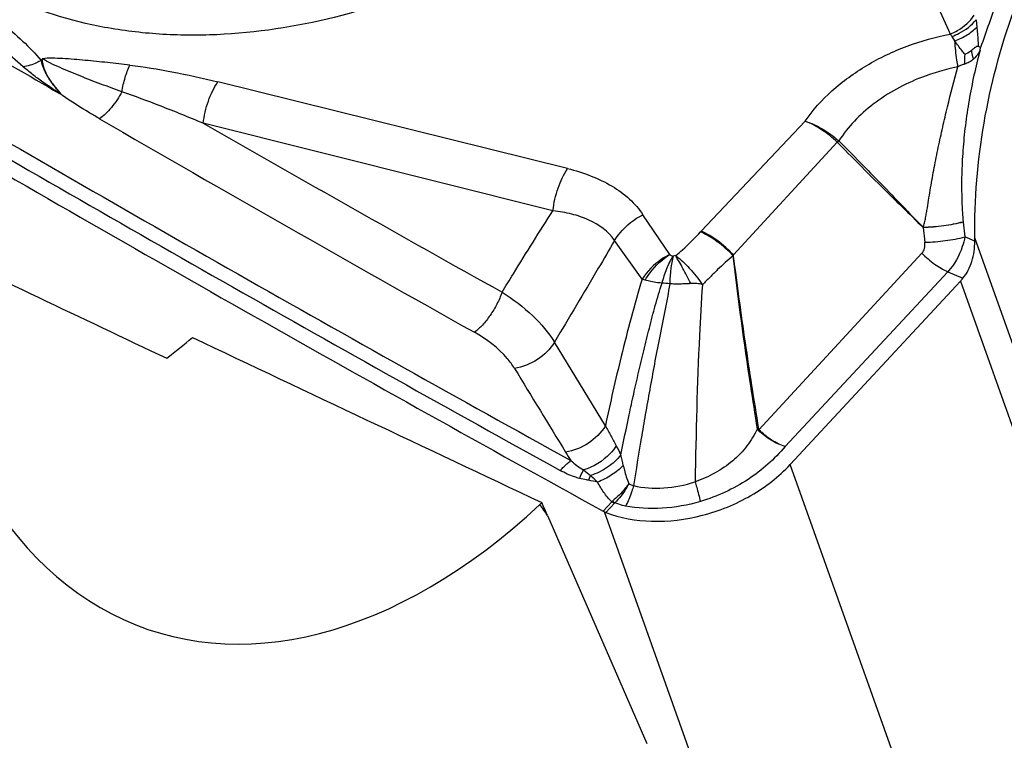
# Model space of a CAD drawing. Units: millimetres. Extents: x 0 to 594, y 0 to 420.
# Drawn here: x 120 to 126, y 108 to 112 of the extents above; entities that cross this region are included whole.
import ezdxf

# ---------------------------------------------------------------- set-up
doc = ezdxf.new("R2010")
doc.units = ezdxf.units.MM
doc.header["$LTSCALE"] = 32.67
doc.layers.add('607088417-000_CL', color=7, linetype='CONTINUOUS')
doc.layers.add('607095596-000_CL', color=7, linetype='CONTINUOUS')

msp = doc.modelspace()

# ---------------------------------------------------------------- linework, layer by layer
at = {"layer": '607088417-000_CL', "color": 9, "linetype": 'CONTINUOUS'}
for p, q in [((125.541, 111.7127), (125.5457, 111.6697)), ((125.4183, 111.5897), (125.4019, 111.6159)), ((123.1727, 110.8495), (121.1445, 111.3516)), ((120.2311, 111.2873), (120.2274, 111.2852)), ((120.2311, 111.2873), (120.2443, 111.273)), ((123.088, 110.605), (121.0602, 111.1118)), ((124.5498, 111.1244), (123.948, 110.4867)), ((124.7367, 111.0023), (124.1341, 110.3488)), ((124.7439, 111.0113), (124.7373, 111.0018)), ((123.7654, 110.3513), (123.6099, 110.5821)), ((125.2343, 110.5075), (125.2441, 110.4218)), ((123.6047, 110.2079), (123.4454, 110.4323)), ((125.5339, 110.4284), (125.4766, 110.4536)), ((126.416, 107.971), (125.5339, 110.448)), ((125.2274, 110.3587), (124.2822, 109.3347)), ((124.4338, 109.238), (125.3771, 110.2513)), ((125.3771, 110.2513), (125.4643, 110.2131)), ((123.6225, 110.2025), (123.6046, 110.2079)), ((125.4503, 110.1973), (126.36, 107.6428)), ((123.3916, 109.3568), (123.0965, 109.8429)), ((125.4297, 106.4201), (124.4634, 109.1332)), ((123.4286, 108.9175), (123.3786, 108.8636)), ((123.3946, 108.856), (123.4442, 108.9095)), ((124.3517, 106.1495), (123.3865, 108.8598))]:
    msp.add_line(p, q, dxfattribs=at)
at = {"layer": '607088417-000_CL', "color": 7, "linetype": 'CONTINUOUS'}
for p, q in [((125.4667, 110.5389), (125.4766, 110.4536)), ((125.4503, 110.1973), (124.4634, 109.1332))]:
    msp.add_line(p, q, dxfattribs=at)
at = {"layer": '607088417-000_CL', "color": 9, "linetype": 'CONTINUOUS'}
for centre, radius, start, end in [((150.5601, 123.273), 27.731, 204.04934, 204.82623), ((125.3045, 111.555), 0.1148, 32.0227, 40.5215), ((126.4313, 111.4598), 0.9572, 176.8482, 180.2767), ((214.5945, 274.5738), 188.9903, 239.734343, 241.07684), ((214.589, 274.6172), 189.1059, 239.75709, 241.076808), ((211.3097, 268.054), 181.3186, 239.930103, 240.720491), ((218.8507, 282.0794), 196.9591, 240.231168, 240.810156), ((124.1955, 111.5059), 0.7409, 317.0646, 317.9553), ((124.7002, 110.961), 0.0666, 47.0008, 48.9778), ((124.7032, 110.4523), 0.7684, 6.4715, 6.6677), ((124.339, 110.1175), 0.5378, 136.6396, 137.3366), ((123.5267, 107.8585), 2.3348, 84.1477, 85.2196), ((124.2534, 109.6959), 0.3561, 273.2889, 274.2004), ((124.7906, 108.8843), 0.6792, 138.4623, 138.791), ((122.8707, 108.9145), 0.6703, 24.2046, 29.2891), ((125.4291, 110.5968), 2.6607, 211.5286, 212.7751), ((109.9286, 106.1916), 13.881, 12.21229, 12.47174), ((120.1705, 105.6376), 4.6483, 46.8991, 47.589), ((122.5698, 105.3457), 3.7669, 78.0989, 78.903), ((123.4985, 108.8396), 0.1047, 128.772, 131.89), ((123.4694, 108.8861), 0.0344, 131.0937, 137.1354)]:
    msp.add_arc(centre, radius, start, end, dxfattribs=at)
at = {"layer": '607088417-000_CL', "color": 7, "linetype": 'CONTINUOUS'}
for centre, radius, start, end in [((213.9083, 273.0187), 186.9062, 239.725008, 239.919239), ((125.6285, 111.6719), 0.1356, 236.3739, 243.1745), ((214.6824, 274.8208), 189.4154, 239.779263, 241.18196), ((124.6981, 110.436), 0.8359, 359.4823, 0.8246), ((125.0709, 110.5492), 0.5175, 317.1477, 319.4912), ((304.8061, 220.4481), 213.0019, 211.331123, 211.484061), ((123.4567, 109.0053), 0.1618, 241.1384, 244.3434), ((123.4369, 108.964), 0.116, 244.3447, 248.6144)]:
    msp.add_arc(centre, radius, start, end, dxfattribs=at)
for points, knots in [([(125.5339, 110.448), (125.5306, 110.6705), (125.5684, 111.1177), (125.7397, 111.7646), (126.0116, 112.3673), (126.2616, 112.7276), (126.4026, 112.8894)], [0, 0, 0, 0, 0.252675, 0.50604, 0.75635, 1, 1, 1, 1]), ([(122.4819, 111.9628), (122.2701, 111.8629), (121.83, 111.7056), (121.2577, 111.6189), (120.8094, 111.6227), (120.3952, 111.6728), (120.098, 111.7642), (119.9188, 111.8512)], [0, 0, 0, 0, 0.265923, 0.526789, 0.652544, 0.773797, 1, 1, 1, 1]), ([(125.5155, 111.5357), (125.5187, 111.5382), (125.525, 111.5432), (125.5327, 111.5496), (125.5389, 111.5543), (125.5436, 111.5574), (125.5482, 111.5601), (125.5521, 111.5599), (125.5534, 111.559)], [0, 0, 0, 0, 0.265456, 0.525915, 0.653023, 0.776793, 0.893979, 1, 1, 1, 1]), ([(125.4756, 111.5125), (125.4792, 111.514), (125.4931, 111.5205), (125.5065, 111.5285), (125.5155, 111.5357)], [0, 0, 0, 0, 0.25265, 1, 1, 1, 1]), ([(125.5639, 111.5344), (125.5642, 111.5358), (125.5649, 111.5385), (125.5658, 111.544), (125.5673, 111.548), (125.5672, 111.5507)], [0, 0, 0, 0, 0.251847, 0.504449, 1, 1, 1, 1]), ([(125.4643, 110.2131), (125.4885, 110.2413), (125.5238, 110.3121), (125.5336, 110.389), (125.5339, 110.4284)], [0, 0, 0, 0, 0.485266, 1, 1, 1, 1]), ([(123.3946, 108.856), (123.4785, 108.8232), (123.6691, 108.7902), (123.9604, 108.8269), (124.2383, 108.9398), (124.3978, 109.0625), (124.4634, 109.1332)], [0, 0, 0, 0, 0.23296, 0.488637, 0.75059, 1, 1, 1, 1])]:
    msp.add_open_spline(points, degree=3, knots=knots, dxfattribs=at)
at = {"layer": '607088417-000_CL', "color": 9, "linetype": 'CONTINUOUS'}
for points, knots in [([(125.7762, 112.1031), (125.7563, 112.0582), (125.7176, 111.9678), (125.6651, 111.8299), (125.6166, 111.6902), (125.5837, 111.5972), (125.5672, 111.5507)], [0, 0, 0, 0, 0.249134, 0.499089, 0.749542, 1, 1, 1, 1]), ([(125.3918, 111.6296), (125.4061, 111.6355), (125.4591, 111.6615), (125.5059, 111.702), (125.5303, 111.7383)], [0, 0, 0, 0, 0.260337, 1, 1, 1, 1]), ([(119.8945, 111.6926), (119.9351, 111.6594), (120.0139, 111.5911), (120.0869, 111.5162), (120.1199, 111.4763)], [0, 0, 0, 0, 0.502861, 1, 1, 1, 1]), ([(125.4019, 111.6159), (125.416, 111.6211), (125.4681, 111.6438), (125.5154, 111.6796), (125.541, 111.7127)], [0, 0, 0, 0, 0.264311, 1, 1, 1, 1]), ([(125.4183, 111.5897), (125.4429, 111.599), (125.4885, 111.6213), (125.5289, 111.6525), (125.5457, 111.6697)], [0, 0, 0, 0, 0.52174, 1, 1, 1, 1]), ([(125.5457, 111.6697), (125.5466, 111.6609), (125.5503, 111.624), (125.5529, 111.5871), (125.5534, 111.559)], [0, 0, 0, 0, 0.241374, 1, 1, 1, 1]), ([(120.0159, 111.44), (119.9758, 111.4763), (119.8913, 111.5457), (119.8035, 111.6108), (119.7587, 111.6429)], [0, 0, 0, 0, 0.495581, 1, 1, 1, 1]), ([(124.5498, 111.1244), (124.5941, 111.1886), (124.7037, 111.3096), (124.906, 111.4555), (125.139, 111.5661), (125.3066, 111.6133), (125.3918, 111.6296)], [0, 0, 0, 0, 0.233146, 0.482536, 0.740831, 1, 1, 1, 1]), ([(125.4361, 111.4391), (125.4339, 111.4523), (125.4262, 111.5023), (125.4206, 111.5526), (125.4183, 111.5897)], [0, 0, 0, 0, 0.264132, 1, 1, 1, 1]), ([(125.4756, 111.5125), (125.4704, 111.5189), (125.4506, 111.5442), (125.4316, 111.57), (125.4183, 111.5897)], [0, 0, 0, 0, 0.25774, 1, 1, 1, 1]), ([(125.564, 111.5344), (125.5388, 111.4392), (125.5067, 111.2948), (125.4781, 111.1005), (125.4636, 110.9562), (125.457, 110.8183), (125.4571, 110.6979), (125.4607, 110.6073), (125.4644, 110.5589), (125.4665, 110.5415)], [0, 0, 0, 0, 0.294648, 0.441935, 0.587515, 0.728648, 0.854658, 0.947713, 1, 1, 1, 1]), ([(125.5261, 111.4844), (125.525, 111.4887), (125.5209, 111.5057), (125.5176, 111.5228), (125.5155, 111.5357)], [0, 0, 0, 0, 0.254721, 1, 1, 1, 1]), ([(125.5634, 111.5322), (125.5609, 111.5277), (125.5504, 111.5104), (125.5372, 111.4947), (125.5261, 111.4844)], [0, 0, 0, 0, 0.253393, 1, 1, 1, 1]), ([(120.1198, 111.4763), (120.1115, 111.4715), (120.0787, 111.4546), (120.0428, 111.4435), (120.0158, 111.44)], [0, 0, 0, 0, 0.261205, 1, 1, 1, 1]), ([(120.1278, 111.4865), (120.1271, 111.4858), (120.1239, 111.4828), (120.1213, 111.4792), (120.1195, 111.4764)], [0, 0, 0, 0, 0.233775, 1, 1, 1, 1]), ([(120.1199, 111.477), (120.1214, 111.4754), (120.1219, 111.4705), (120.1219, 111.464), (120.1235, 111.4573), (120.1266, 111.449), (120.131, 111.4387), (120.136, 111.4261), (120.1412, 111.4135), (120.1472, 111.4011), (120.154, 111.389), (120.1637, 111.3731), (120.1767, 111.3536), (120.1994, 111.3231), (120.2184, 111.3016), (120.2311, 111.2873)], [0, 0, 0, 0, 0.029012, 0.060039, 0.090043, 0.119885, 0.180069, 0.240885, 0.302153, 0.363805, 0.425913, 0.488446, 0.614421, 0.741581, 1, 1, 1, 1]), ([(120.2311, 111.2873), (120.2169, 111.3038), (120.189, 111.3362), (120.1549, 111.3878), (120.1362, 111.4323), (120.1287, 111.4652), (120.1275, 111.4799), (120.1278, 111.4865)], [0, 0, 0, 0, 0.286221, 0.559275, 0.807464, 0.913568, 1, 1, 1, 1]), ([(120.6347, 111.449), (120.5914, 111.4539), (120.5053, 111.4641), (120.3974, 111.4751), (120.3111, 111.4827), (120.2469, 111.4874), (120.1858, 111.4898), (120.1462, 111.4888), (120.1278, 111.4865)], [0, 0, 0, 0, 0.256763, 0.511403, 0.639386, 0.7673, 0.890695, 1, 1, 1, 1]), ([(120.5888, 111.2944), (120.5478, 111.3096), (120.4663, 111.3387), (120.3468, 111.3858), (120.2498, 111.4254), (120.1767, 111.4584), (120.143, 111.4765), (120.1278, 111.4865)], [0, 0, 0, 0, 0.262157, 0.51912, 0.771027, 0.890769, 1, 1, 1, 1]), ([(120.5888, 111.2944), (120.5933, 111.3224), (120.605, 111.3751), (120.6236, 111.426), (120.6346, 111.4491)], [0, 0, 0, 0, 0.525125, 1, 1, 1, 1]), ([(120.6347, 111.449), (120.7163, 111.4396), (120.8873, 111.4115), (121.0562, 111.3735), (121.1445, 111.3516)], [0, 0, 0, 0, 0.474379, 1, 1, 1, 1]), ([(125.4741, 111.4552), (125.471, 111.4543), (125.4579, 111.4501), (125.4453, 111.4442), (125.4361, 111.4391)], [0, 0, 0, 0, 0.236254, 1, 1, 1, 1]), ([(125.5261, 111.4844), (125.5186, 111.4778), (125.5025, 111.4657), (125.4838, 111.4579), (125.4742, 111.4552)], [0, 0, 0, 0, 0.498648, 1, 1, 1, 1]), ([(120.2272, 111.2851), (120.2055, 111.2994), (120.1624, 111.3279), (120.1004, 111.3717), (120.0517, 111.4091), (120.0244, 111.4322), (120.0158, 111.44)], [0, 0, 0, 0, 0.297332, 0.591245, 0.867485, 1, 1, 1, 1]), ([(125.436, 111.4391), (125.3644, 111.4249), (125.1907, 111.3747), (124.9441, 111.2415), (124.7977, 111.092), (124.7457, 111.0097)], [0, 0, 0, 0, 0.263316, 0.648894, 1, 1, 1, 1]), ([(125.2338, 110.5087), (125.2379, 110.5173), (125.2429, 110.5359), (125.2488, 110.564), (125.2541, 110.5927), (125.2603, 110.6313), (125.2678, 110.6798), (125.2775, 110.7382), (125.2877, 110.7967), (125.3023, 110.8749), (125.3219, 110.9726), (125.3474, 111.0897), (125.384, 111.2457), (125.4145, 111.3619), (125.436, 111.4391)], [0, 0, 0, 0, 0.02975, 0.060141, 0.09068, 0.121419, 0.183253, 0.245356, 0.307703, 0.370239, 0.495739, 0.621617, 0.747697, 1, 1, 1, 1]), ([(121.0602, 111.1118), (121.0654, 111.1555), (121.0849, 111.2392), (121.1216, 111.3173), (121.1445, 111.3516)], [0, 0, 0, 0, 0.516364, 1, 1, 1, 1]), ([(120.459, 111.1382), (120.4403, 111.1491), (120.3673, 111.1921), (120.2956, 111.2374), (120.2437, 111.2734)], [0, 0, 0, 0, 0.254419, 1, 1, 1, 1]), ([(120.5887, 111.2945), (120.5713, 111.2624), (120.5415, 111.2176), (120.4953, 111.1674), (120.4711, 111.1468), (120.459, 111.1382)], [0, 0, 0, 0, 0.535806, 0.781557, 1, 1, 1, 1]), ([(121.0602, 111.1118), (120.9774, 111.1464), (120.8213, 111.2099), (120.6633, 111.2688), (120.5888, 111.2944)], [0, 0, 0, 0, 0.532294, 1, 1, 1, 1]), ([(124.7367, 111.0023), (124.7084, 111.0291), (124.6496, 111.0758), (124.5832, 111.1117), (124.5498, 111.1244)], [0, 0, 0, 0, 0.521651, 1, 1, 1, 1]), ([(124.5498, 111.1244), (124.5845, 111.1133), (124.6532, 111.0809), (124.7146, 111.0367), (124.7439, 111.0113)], [0, 0, 0, 0, 0.484413, 1, 1, 1, 1]), ([(124.7379, 111.0012), (124.7794, 110.9588), (124.8628, 110.8746), (124.9875, 110.7497), (125.1115, 110.6274), (125.1941, 110.5474), (125.235, 110.5076)], [0, 0, 0, 0, 0.254329, 0.507568, 0.755652, 1, 1, 1, 1]), ([(124.7456, 111.0097), (124.7868, 110.9685), (124.8687, 110.8855), (124.9912, 110.7607), (125.1128, 110.6351), (125.1933, 110.5506), (125.2338, 110.5087)], [0, 0, 0, 0, 0.249889, 0.49987, 0.749924, 1, 1, 1, 1]), ([(123.088, 110.605), (123.0929, 110.6496), (123.1123, 110.7349), (123.1494, 110.8146), (123.1727, 110.8495)], [0, 0, 0, 0, 0.515999, 1, 1, 1, 1]), ([(123.1727, 110.8495), (123.2191, 110.838), (123.3079, 110.8105), (123.43, 110.7521), (123.5331, 110.6772), (123.5877, 110.6151), (123.6099, 110.5821)], [0, 0, 0, 0, 0.274063, 0.53126, 0.772013, 1, 1, 1, 1]), ([(122.7928, 110.1324), (122.8147, 110.1681), (122.9119, 110.3264), (123.0101, 110.4841), (123.088, 110.6051)], [0, 0, 0, 0, 0.22548, 1, 1, 1, 1]), ([(123.4454, 110.4323), (123.4093, 110.4847), (123.3239, 110.5455), (123.1957, 110.5884), (123.1246, 110.6007), (123.088, 110.605)], [0, 0, 0, 0, 0.470093, 0.727994, 1, 1, 1, 1]), ([(123.4454, 110.4323), (123.4547, 110.4478), (123.4982, 110.5088), (123.5593, 110.5566), (123.6099, 110.5821)], [0, 0, 0, 0, 0.241627, 1, 1, 1, 1]), ([(125.2338, 110.5089), (125.2739, 110.5101), (125.3521, 110.5172), (125.4294, 110.5316), (125.4664, 110.5414)], [0, 0, 0, 0, 0.511205, 1, 1, 1, 1]), ([(125.4668, 110.5388), (125.4298, 110.5291), (125.3525, 110.5153), (125.2743, 110.5085), (125.2343, 110.5076)], [0, 0, 0, 0, 0.4886, 1, 1, 1, 1]), ([(123.7996, 110.3445), (123.8127, 110.3555), (123.8626, 110.3992), (123.9101, 110.4457), (123.9435, 110.4819)], [0, 0, 0, 0, 0.258035, 1, 1, 1, 1]), ([(124.1334, 110.3443), (124.105, 110.374), (124.0457, 110.426), (123.9779, 110.4671), (123.9436, 110.482)], [0, 0, 0, 0, 0.52312, 1, 1, 1, 1]), ([(124.1341, 110.3488), (124.1062, 110.3783), (124.048, 110.4301), (123.9816, 110.4715), (123.948, 110.4867)], [0, 0, 0, 0, 0.52391, 1, 1, 1, 1]), ([(123.4454, 110.4323), (123.414, 110.3786), (123.2984, 110.1817), (123.1816, 109.9855), (123.0965, 109.843)], [0, 0, 0, 0, 0.272685, 1, 1, 1, 1]), ([(125.2274, 110.3587), (125.2345, 110.3664), (125.245, 110.3873), (125.2455, 110.4101), (125.2441, 110.4218)], [0, 0, 0, 0, 0.473173, 1, 1, 1, 1]), ([(125.2441, 110.4218), (125.2842, 110.4228), (125.3623, 110.4297), (125.4396, 110.4438), (125.4766, 110.4536)], [0, 0, 0, 0, 0.511346, 1, 1, 1, 1]), ([(125.4766, 110.4536), (125.4727, 110.4344), (125.4532, 110.3613), (125.4152, 110.2924), (125.3771, 110.2513)], [0, 0, 0, 0, 0.259175, 1, 1, 1, 1]), ([(125.2274, 110.3587), (125.2501, 110.3357), (125.297, 110.2953), (125.3502, 110.2632), (125.3771, 110.2513)], [0, 0, 0, 0, 0.523983, 1, 1, 1, 1]), ([(123.7652, 110.3515), (123.7488, 110.3432), (123.6865, 110.3064), (123.6332, 110.2535), (123.6047, 110.2079)], [0, 0, 0, 0, 0.255643, 1, 1, 1, 1]), ([(123.6226, 110.2025), (123.6311, 110.2174), (123.6697, 110.2755), (123.7224, 110.3241), (123.7669, 110.3519)], [0, 0, 0, 0, 0.247121, 1, 1, 1, 1]), ([(123.7213, 110.1852), (123.7282, 110.2138), (123.7452, 110.268), (123.7703, 110.3191), (123.7846, 110.3421)], [0, 0, 0, 0, 0.520764, 1, 1, 1, 1]), ([(123.7846, 110.3421), (123.7783, 110.3176), (123.769, 110.264), (123.7654, 110.2099), (123.7647, 110.1811)], [0, 0, 0, 0, 0.468228, 1, 1, 1, 1]), ([(123.7654, 110.3513), (123.7678, 110.3488), (123.7742, 110.3452), (123.781, 110.3429), (123.7846, 110.3421)], [0, 0, 0, 0, 0.47786, 1, 1, 1, 1]), ([(123.7996, 110.3445), (123.8283, 110.3231), (123.884, 110.2699), (123.9315, 110.2097), (123.9545, 110.1761)], [0, 0, 0, 0, 0.467489, 1, 1, 1, 1]), ([(123.8867, 110.1821), (123.8794, 110.1975), (123.8641, 110.227), (123.8421, 110.2699), (123.8205, 110.3087), (123.8051, 110.3324), (123.7996, 110.3445)], [0, 0, 0, 0, 0.276959, 0.541116, 0.784754, 1, 1, 1, 1]), ([(124.1334, 110.3443), (124.102, 110.3188), (124.0566, 110.2779), (123.9988, 110.2199), (123.9693, 110.1907), (123.9545, 110.1761)], [0, 0, 0, 0, 0.493483, 0.745353, 1, 1, 1, 1]), ([(124.1338, 110.3485), (124.1332, 110.3481), (124.1318, 110.3465), (124.1331, 110.345), (124.1337, 110.3443)], [0, 0, 0, 0, 0.472596, 1, 1, 1, 1]), ([(124.2738, 109.3404), (124.2606, 109.4237), (124.2083, 109.7575), (124.1611, 110.0923), (124.1334, 110.3443)], [0, 0, 0, 0, 0.249552, 1, 1, 1, 1]), ([(124.1337, 110.3443), (124.1438, 110.2601), (124.1657, 110.0922), (124.2132, 109.7575), (124.2526, 109.5073), (124.2795, 109.3408)], [0, 0, 0, 0, 0.250894, 0.500924, 1, 1, 1, 1]), ([(123.6046, 110.2079), (123.5607, 110.0595), (123.4846, 109.7769), (123.42, 109.4916), (123.3916, 109.3568)], [0, 0, 0, 0, 0.529122, 1, 1, 1, 1]), ([(123.4818, 109.1894), (123.4973, 109.267), (123.5218, 109.3847), (123.5561, 109.5436), (123.5845, 109.6675), (123.6148, 109.7946), (123.6467, 109.9244), (123.6804, 110.0555), (123.7063, 110.1424), (123.7212, 110.1852)], [0, 0, 0, 0, 0.2318, 0.351971, 0.475995, 0.603777, 0.734666, 0.867338, 1, 1, 1, 1]), ([(123.7213, 110.1852), (123.7121, 110.1857), (123.6902, 110.1876), (123.6572, 110.1933), (123.6335, 110.1991), (123.6225, 110.2025)], [0, 0, 0, 0, 0.273721, 0.656599, 1, 1, 1, 1]), ([(122.7928, 110.1324), (122.7844, 110.1089), (122.764, 110.0627), (122.7257, 109.9986), (122.6821, 109.9431), (122.649, 109.9122), (122.6322, 109.8999)], [0, 0, 0, 0, 0.261581, 0.528857, 0.781142, 1, 1, 1, 1]), ([(122.7928, 110.1324), (122.8564, 110.0924), (122.9697, 110.0075), (123.0624, 109.899), (123.0965, 109.843)], [0, 0, 0, 0, 0.533789, 1, 1, 1, 1]), ([(123.7648, 110.1811), (123.7573, 110.1287), (123.7372, 110.0244), (123.7053, 109.8695), (123.6759, 109.7168), (123.6491, 109.5684), (123.6233, 109.4251), (123.5919, 109.2399), (123.5693, 109.1023), (123.5549, 109.0108)], [0, 0, 0, 0, 0.133569, 0.267808, 0.399098, 0.525978, 0.648201, 0.76641, 1, 1, 1, 1]), ([(123.8867, 110.1821), (123.8764, 110.1815), (123.8558, 110.1807), (123.8251, 110.1797), (123.7947, 110.1795), (123.7747, 110.1805), (123.7647, 110.1811)], [0, 0, 0, 0, 0.253817, 0.506522, 0.755843, 1, 1, 1, 1]), ([(123.9545, 110.176), (123.9438, 110.1798), (123.9209, 110.183), (123.8982, 110.1827), (123.8867, 110.1821)], [0, 0, 0, 0, 0.495199, 1, 1, 1, 1]), ([(123.9545, 110.1761), (123.9478, 110.0781), (123.9258, 109.6975), (123.9168, 109.3163), (123.9124, 109.0335)], [0, 0, 0, 0, 0.257757, 1, 1, 1, 1]), ([(122.8649, 109.6907), (122.8525, 109.711), (122.7899, 109.7958), (122.7029, 109.86), (122.6321, 109.8999)], [0, 0, 0, 0, 0.226637, 1, 1, 1, 1]), ([(123.0965, 109.8429), (123.0723, 109.8028), (123.0024, 109.7343), (122.912, 109.6977), (122.8649, 109.6907)], [0, 0, 0, 0, 0.496361, 1, 1, 1, 1]), ([(123.3916, 109.3568), (123.3673, 109.3169), (123.2978, 109.249), (123.2079, 109.2125), (123.1612, 109.2055)], [0, 0, 0, 0, 0.49677, 1, 1, 1, 1]), ([(123.3917, 109.3569), (123.4021, 109.3381), (123.423, 109.2998), (123.4445, 109.2619), (123.4553, 109.2425)], [0, 0, 0, 0, 0.491678, 1, 1, 1, 1]), ([(124.2738, 109.3404), (124.256, 109.3061), (124.2159, 109.2377), (124.1315, 109.1508), (124.0291, 109.0807), (123.9523, 109.0468), (123.9124, 109.0335)], [0, 0, 0, 0, 0.238548, 0.485497, 0.740678, 1, 1, 1, 1]), ([(124.4336, 109.2381), (124.4056, 109.2461), (124.3501, 109.2722), (124.3021, 109.31), (124.2796, 109.3319)], [0, 0, 0, 0, 0.481199, 1, 1, 1, 1]), ([(124.4339, 109.238), (124.4062, 109.2464), (124.3514, 109.2739), (124.3045, 109.3126), (124.2822, 109.3347)], [0, 0, 0, 0, 0.480036, 1, 1, 1, 1]), ([(123.4553, 109.2424), (123.4447, 109.226), (123.3949, 109.1635), (123.323, 109.1188), (123.2653, 109.1018)], [0, 0, 0, 0, 0.244894, 1, 1, 1, 1]), ([(124.4338, 109.238), (124.3729, 109.1643), (124.2222, 109.0317), (124.0401, 108.9478), (123.9425, 108.9189)], [0, 0, 0, 0, 0.484371, 1, 1, 1, 1]), ([(123.482, 109.1893), (123.4605, 109.1615), (123.4061, 109.1124), (123.3405, 109.0805), (123.3055, 109.0696)], [0, 0, 0, 0, 0.489862, 1, 1, 1, 1]), ([(123.1304, 109.0987), (123.1354, 109.1044), (123.1545, 109.1251), (123.1754, 109.1442), (123.192, 109.1565)], [0, 0, 0, 0, 0.268723, 1, 1, 1, 1]), ([(123.192, 109.1564), (123.2034, 109.1463), (123.2268, 109.1268), (123.2519, 109.1093), (123.2653, 109.1018)], [0, 0, 0, 0, 0.500676, 1, 1, 1, 1]), ([(123.2424, 109.0532), (123.2443, 109.0576), (123.2513, 109.0741), (123.259, 109.0903), (123.2653, 109.1018)], [0, 0, 0, 0, 0.266203, 1, 1, 1, 1]), ([(123.4955, 109.1279), (123.4753, 109.1069), (123.4284, 109.0694), (123.375, 109.0423), (123.3466, 109.0316)], [0, 0, 0, 0, 0.489815, 1, 1, 1, 1]), ([(123.4955, 109.1279), (123.4974, 109.1189), (123.5057, 109.0836), (123.5169, 109.0487), (123.5283, 109.0241)], [0, 0, 0, 0, 0.254265, 1, 1, 1, 1]), ([(123.2424, 109.0532), (123.2323, 109.0556), (123.2077, 109.0623), (123.1701, 109.0776), (123.1433, 109.0914), (123.1304, 109.0987)], [0, 0, 0, 0, 0.256071, 0.631855, 1, 1, 1, 1]), ([(123.2948, 109.0421), (123.2905, 109.0429), (123.273, 109.0464), (123.2555, 109.0502), (123.2424, 109.0532)], [0, 0, 0, 0, 0.245882, 1, 1, 1, 1]), ([(123.2948, 109.0421), (123.2956, 109.0445), (123.2991, 109.0537), (123.3027, 109.0628), (123.3055, 109.0696)], [0, 0, 0, 0, 0.258102, 1, 1, 1, 1]), ([(123.4286, 108.9175), (123.4117, 108.9342), (123.3813, 108.9704), (123.3573, 109.011), (123.3466, 109.0316)], [0, 0, 0, 0, 0.506219, 1, 1, 1, 1]), ([(123.5283, 109.0241), (123.5215, 109.0143), (123.4936, 108.9768), (123.4604, 108.9432), (123.4333, 108.9214)], [0, 0, 0, 0, 0.255536, 1, 1, 1, 1]), ([(123.5283, 109.0241), (123.523, 109.0134), (123.501, 108.9726), (123.4718, 108.9356), (123.4468, 108.912)], [0, 0, 0, 0, 0.258915, 1, 1, 1, 1]), ([(123.5547, 109.0108), (123.552, 108.9999), (123.5405, 108.9591), (123.524, 108.9195), (123.5081, 108.8926)], [0, 0, 0, 0, 0.26457, 1, 1, 1, 1]), ([(123.5547, 109.0109), (123.6119, 108.9976), (123.7341, 108.9897), (123.8539, 109.0135), (123.9124, 109.0335)], [0, 0, 0, 0, 0.486778, 1, 1, 1, 1]), ([(123.9124, 109.0335), (123.9154, 109.0229), (123.926, 108.9849), (123.936, 108.9467), (123.9425, 108.9189)], [0, 0, 0, 0, 0.277015, 1, 1, 1, 1]), ([(123.4286, 108.9175), (123.4299, 108.9167), (123.435, 108.9139), (123.4403, 108.9113), (123.4442, 108.9095)], [0, 0, 0, 0, 0.259327, 1, 1, 1, 1]), ([(123.4333, 108.9214), (123.4344, 108.9206), (123.4388, 108.9173), (123.4434, 108.9142), (123.4468, 108.912)], [0, 0, 0, 0, 0.260875, 1, 1, 1, 1]), ([(123.5081, 108.8926), (123.5026, 108.8937), (123.4817, 108.8983), (123.4613, 108.9054), (123.4468, 108.912)], [0, 0, 0, 0, 0.260147, 1, 1, 1, 1]), ([(123.9425, 108.9189), (123.8704, 108.8975), (123.7253, 108.8716), (123.5777, 108.8792), (123.5081, 108.8926)], [0, 0, 0, 0, 0.514849, 1, 1, 1, 1])]:
    msp.add_open_spline(points, degree=3, knots=knots, dxfattribs=at)
for points in [[(120.2439, 111.2734), (120.2384, 111.2774), (120.2329, 111.2814), (120.2271, 111.2851)], [(125.2331, 110.5095), (125.2339, 110.5095), (125.2343, 110.5083), (125.2346, 110.5076)], [(123.7996, 110.3445), (123.7948, 110.343), (123.7897, 110.3422), (123.7846, 110.3421)], [(124.2796, 109.3319), (124.2771, 109.3342), (124.2752, 109.3372), (124.2738, 109.3404)], [(124.2822, 109.3347), (124.2806, 109.3363), (124.2798, 109.3386), (124.2795, 109.3408)], [(123.2653, 109.1018), (123.279, 109.0915), (123.2925, 109.0808), (123.3055, 109.0696)], [(123.5283, 109.0241), (123.5362, 109.0183), (123.5453, 109.0137), (123.5547, 109.0108)]]:
    msp.add_open_spline(points, degree=3, dxfattribs=at)
at = {"layer": '607095596-000_CL', "color": 7, "linetype": 'CONTINUOUS'}
msp.add_line((123.0566, 108.8372), (123.6313, 107.5167), dxfattribs=at)
for centre, radius, start, end in [((122.8851, 109.0383), 0.1866, 313.0141, 317.7164), ((115.5993, 105.5913), 8.1331, 23.52121, 24.10381)]:
    msp.add_arc(centre, radius, start, end, dxfattribs=at)
at = {"layer": '607095596-000_CL', "color": 9, "linetype": 'CONTINUOUS'}
msp.add_arc((112.037, 101.3736), 13.3093, 34.10961, 34.44703, dxfattribs=at)
at = {"layer": '607095596-000_CL', "color": 7, "linetype": 'CONTINUOUS'}
for centre, major_axis, ratio, start_param, end_param in [((122.0661, 111.9991), (1.3363, 3.8179), 0.620238, 2.098929, 4.010831), ((129.3113, 107.7788), (33.9926, -15.6615), 0.048059, -1.845605, -1.800192), ((120.4399, 112.9464), (1.6181, 3.6769), 0.569691, -2.328788, -2.271607), ((125.5334, 109.9794), (34.8569, -16.3116), 0.052807, -1.676548, -1.618145)]:
    msp.add_ellipse(centre, major_axis=major_axis, ratio=ratio, start_param=start_param, end_param=end_param, dxfattribs=at)

doc.saveas('drawing.dxf')
